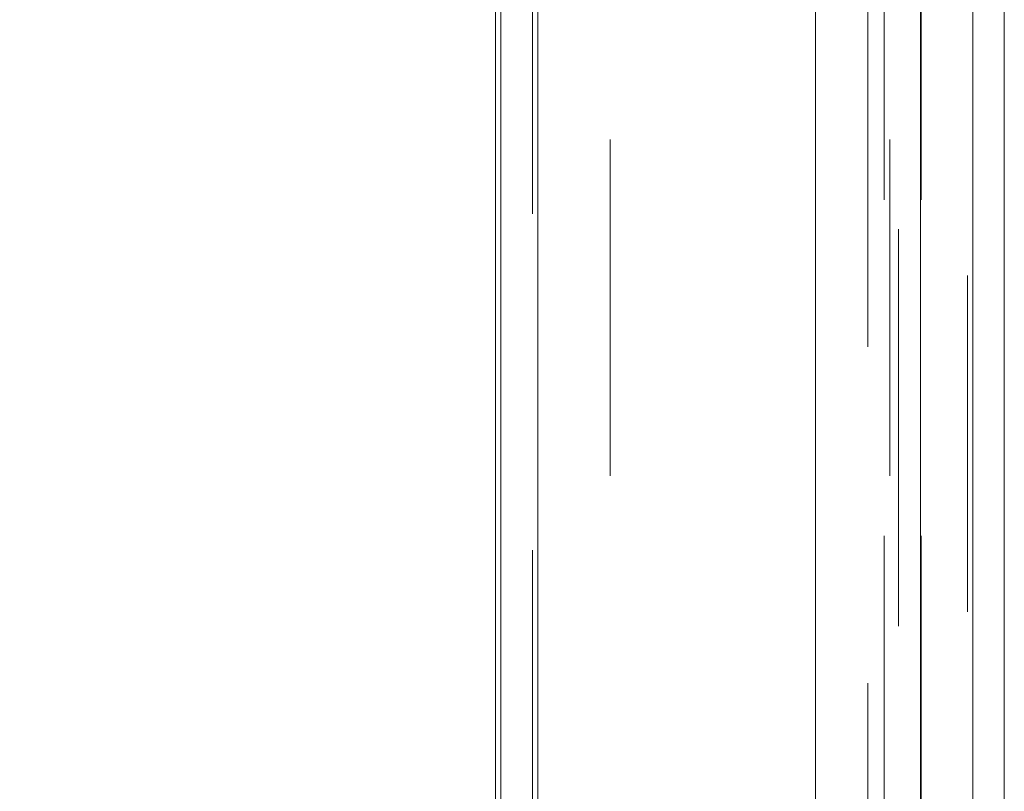
# Model space of a CAD drawing. Units: inches. Extents: x 0.4 to 16.6, y 0.2 to 10.8.
# Drawn here: x 9.5 to 9.8, y 5.6 to 5.8 of the extents above; entities that cross this region are included whole.
import ezdxf

# ---------------------------------------------------------------- set-up
doc = ezdxf.new("R2010")
doc.units = ezdxf.units.IN
doc.header["$MEASUREMENT"] = 0
doc.linetypes.add('HIDDEN', pattern=[0.075, 0.05, -0.025])

msp = doc.modelspace()

# ---------------------------------------------------------------- hatches: boundary and pattern name
at = {"linetype": 'Continuous', "lineweight": 0}
h = msp.add_hatch(dxfattribs=at)
h.set_pattern_fill('ANSI32', angle=90, style=0)
edge = h.paths.add_edge_path(flags=0)
edge.add_line((9.79401, 6.62062), (9.78467, 6.62062))
edge.add_line((9.78467, 6.62062), (9.78467, 6.60033))
edge.add_arc((9.78304, 6.60033), 0.00163, 270, 360, ccw=False)
edge.add_line((9.78304, 6.5987), (9.67997, 6.5987))
edge.add_arc((9.67997, 6.60033), 0.00163, 180, 270, ccw=False)
edge.add_line((9.67834, 6.60033), (9.67834, 6.71903))
edge.add_arc((9.66738, 6.71903), 0.01096, 0, 90)
edge.add_line((9.66738, 6.72999), (8.93931, 6.72999))
edge.add_arc((8.93931, 6.71903), 0.01096, 90, 180)
edge.add_line((8.92834, 6.71903), (8.92834, 4.24095))
edge.add_arc((8.93931, 4.24095), 0.01096, 180, 270)
edge.add_line((8.93931, 4.22999), (9.66738, 4.22999))
edge.add_arc((9.66738, 4.24095), 0.01096, 270, 360)
edge.add_line((9.67834, 4.24095), (9.67834, 4.35965))
edge.add_arc((9.67997, 4.35965), 0.00163, 90, 180, ccw=False)
edge.add_line((9.67997, 4.36128), (9.78304, 4.36128))
edge.add_arc((9.78304, 4.35965), 0.00163, 0, 90, ccw=False)
edge.add_line((9.78467, 4.35965), (9.78467, 4.33937))
edge.add_line((9.78467, 4.33937), (9.79401, 4.33937))
edge.add_line((9.79401, 4.33937), (9.79401, 4.35965))
edge.add_arc((9.78304, 4.35965), 0.01096, 360, 450)
edge.add_line((9.78304, 4.37062), (9.67997, 4.37062))
edge.add_arc((9.67997, 4.35965), 0.01096, 90, 180)
edge.add_line((9.66901, 4.35965), (9.66901, 4.24095))
edge.add_arc((9.66738, 4.24095), 0.00163, 270, 360, ccw=False)
edge.add_line((9.66738, 4.23933), (8.93931, 4.23933))
edge.add_arc((8.93931, 4.24095), 0.00163, 180, 270, ccw=False)
edge.add_line((8.93768, 4.24095), (8.93768, 6.71903))
edge.add_arc((8.93931, 6.71903), 0.00163, 90, 180, ccw=False)
edge.add_line((8.93931, 6.72065), (9.66738, 6.72065))
edge.add_arc((9.66738, 6.71903), 0.00163, 0, 90, ccw=False)
edge.add_line((9.66901, 6.71903), (9.66901, 6.60033))
edge.add_arc((9.67997, 6.60033), 0.01096, 180, 270)
edge.add_line((9.67997, 6.58937), (9.78304, 6.58937))
edge.add_arc((9.78304, 6.60033), 0.01096, 270, 360)
edge.add_line((9.79401, 6.60033), (9.79401, 6.62062))
h = msp.add_hatch(dxfattribs=at)
h.set_pattern_fill('GLASS SHEET', angle=90, style=0, pattern_type=2)
h.set_pattern_definition([(90, (0, 0), (-0.374, -1e-15), [0.246, -0.374]), (90, (-0.064, 0.064), (-0.374, -1e-15), [0.118, -0.502]), (90, (-0.311, 0.064), (-0.374, -1e-15), [0.118, -0.502])])
h.paths.add_polyline_path([(9.76252, 4.67725), (9.79377, 4.67725), (9.79377, 6.42725), (9.76252, 6.42725)], flags=0)

# ---------------------------------------------------------------- linework, layer by layer
at = {"color": 8, "linetype": 'Continuous', "lineweight": 15}
for p, q in [((9.66738, 6.71933), (9.66738, 5.52484)), ((9.67997, 5.52484), (9.67997, 6.58892))]:
    msp.add_line(p, q, dxfattribs=at)
at = {"color": 7, "linetype": 'HIDDEN', "lineweight": 0}
for p, q in [((9.66738, 6.71933), (9.66738, 4.24065)), ((9.80777, 4.24851), (9.80777, 6.7052)), ((9.67834, 4.3668), (9.67834, 6.59318)), ((9.67997, 6.58892), (9.67997, 4.37106)), ((9.70152, 6.58892), (9.70152, 4.37106)), ((9.78304, 4.37106), (9.78304, 6.58892)), ((9.78467, 6.58892), (9.78467, 4.37106)), ((9.79401, 4.37106), (9.79401, 6.58892)), ((9.77814, 6.42725), (9.77814, 4.67725))]:
    msp.add_line(p, q, dxfattribs=at)
at = {"color": 7, "linetype": 'Continuous', "lineweight": 15}
for p, q in [((9.66901, 5.52484), (9.66901, 6.59318)), ((9.76252, 4.67725), (9.76252, 6.42725)), ((9.79377, 4.67725), (9.79377, 6.42725)), ((9.80939, 4.771), (9.80939, 6.3335)), ((9.81873, 4.771), (9.81873, 6.3335))]:
    msp.add_line(p, q, dxfattribs=at)

doc.saveas('drawing.dxf')
